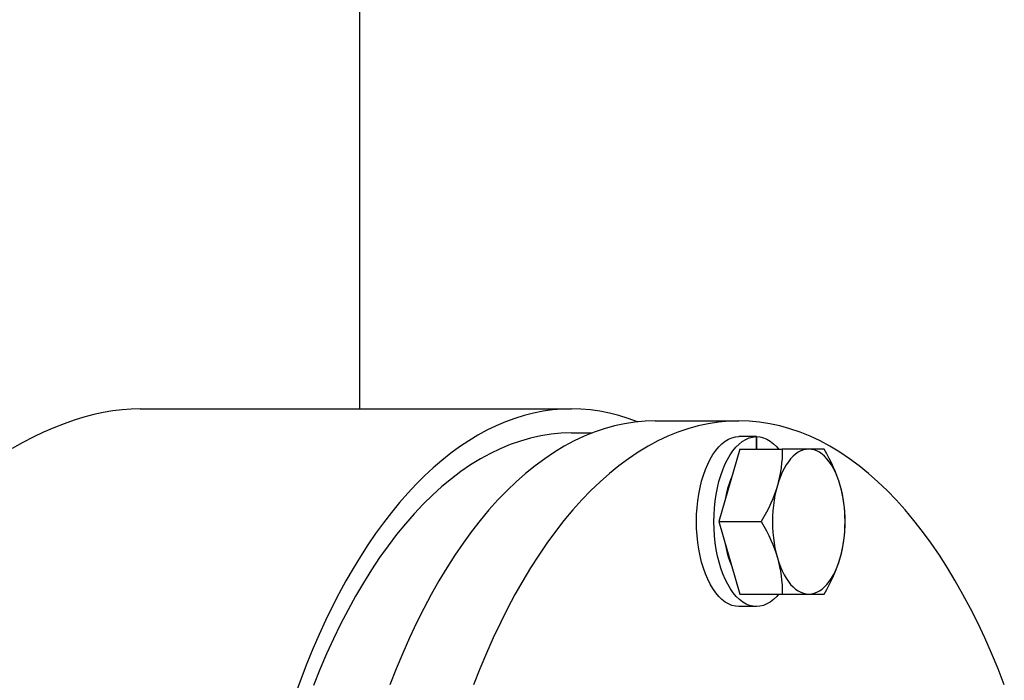
# Model space of a CAD drawing. Units: millimetres. Extents: x 5698 to 8978, y -366 to 3226.
# Drawn here: x 6698 to 6820, y 1581 to 1663 of the extents above; entities that cross this region are included whole.
import ezdxf

# ---------------------------------------------------------------- set-up
doc = ezdxf.new("R2010")
doc.units = ezdxf.units.MM
doc.header["$LTSCALE"] = 10
doc.layers.get('0').update_dxf_attribs({"linetype": 'CONTINUOUS'})
doc.layers.add('02_ACHSEN', color=7, linetype='CONTINUOUS')

msp = doc.modelspace()

# ---------------------------------------------------------------- linework, layer by layer
at = {"color": 7, "linetype": 'Continuous'}
for p, q in [((6787.4, 1611.59), (6787.35, 1611.59)), ((6789.47, 1611.59), (6789.47, 1610.04)), ((6789.52, 1611.59), (6789.47, 1611.59)), ((6789.52, 1611.59), (6789.52, 1610.04)), ((6787.44, 1610.04), (6784.84, 1601.04)), ((6787.44, 1610.04), (6792.72, 1610.04)), ((6796.01, 1610.04), (6792.72, 1610.04)), ((6797.92, 1610.04), (6796.01, 1610.04)), ((6784.84, 1601.04), (6787.44, 1592.03)), ((6784.84, 1601.04), (6790.12, 1601.04)), ((6787.44, 1592.03), (6792.72, 1592.03)), ((6792.72, 1592.03), (6796.01, 1592.03)), ((6796.01, 1592.03), (6797.92, 1592.03))]:
    msp.add_line(p, q, dxfattribs=at)
for points in [[(6787.35, 1590.48), (6786.91, 1590.52), (6786.48, 1590.63), (6786.06, 1590.81), (6785.64, 1591.05), (6785.23, 1591.37), (6784.84, 1591.75), (6784.47, 1592.2), (6784.11, 1592.71), (6783.78, 1593.27), (6783.47, 1593.89), (6783.19, 1594.55), (6782.93, 1595.26), (6782.71, 1596.01), (6782.52, 1596.8), (6782.36, 1597.61), (6782.24, 1598.45), (6782.15, 1599.3), (6782.09, 1600.16), (6782.08, 1601.04), (6782.09, 1601.91), (6782.15, 1602.77), (6782.24, 1603.63), (6782.36, 1604.46), (6782.52, 1605.28), (6782.71, 1606.06), (6782.93, 1606.81), (6783.19, 1607.52), (6783.47, 1608.18), (6783.78, 1608.8), (6784.11, 1609.36), (6784.47, 1609.87), (6784.84, 1610.32), (6785.23, 1610.7), (6785.64, 1611.02), (6786.06, 1611.27), (6786.48, 1611.45), (6786.91, 1611.55), (6787.35, 1611.59)], [(6789.52, 1590.48), (6789.08, 1590.52), (6788.65, 1590.63), (6788.23, 1590.8), (6787.81, 1591.05), (6787.4, 1591.37), (6787.01, 1591.75), (6786.64, 1592.19), (6786.28, 1592.7), (6785.95, 1593.26), (6785.64, 1593.87), (6785.36, 1594.53), (6785.11, 1595.24), (6784.89, 1595.98), (6784.69, 1596.76), (6784.53, 1597.57), (6784.41, 1598.41), (6784.32, 1599.26), (6784.26, 1600.12), (6784.24, 1600.99), (6784.26, 1601.86), (6784.31, 1602.72), (6784.4, 1603.57), (6784.52, 1604.41), (6784.67, 1605.22), (6784.86, 1606), (6785.08, 1606.75), (6785.33, 1607.46), (6785.61, 1608.13), (6785.92, 1608.75), (6786.25, 1609.32), (6786.6, 1609.83), (6786.97, 1610.28), (6787.36, 1610.67), (6787.76, 1610.99), (6788.18, 1611.24), (6788.6, 1611.43), (6789.03, 1611.54), (6789.47, 1611.59)], [(6788.43, 1611.59), (6788.41, 1611.59), (6788.06, 1611.59), (6787.7, 1611.59), (6787.4, 1611.59)], [(6789.47, 1611.59), (6789.12, 1611.59), (6788.76, 1611.59), (6788.43, 1611.59)], [(6789.47, 1611.59), (6789.17, 1611.59), (6788.81, 1611.59), (6788.46, 1611.59), (6788.43, 1611.59)], [(6789.52, 1611.59), (6789.95, 1611.55), (6790.39, 1611.45), (6790.81, 1611.27), (6791.23, 1611.02), (6791.64, 1610.7), (6792.03, 1610.32), (6792.26, 1610.04)], [(6796.01, 1610.04), (6795.68, 1610.01), (6795.34, 1609.94), (6795.01, 1609.81), (6794.69, 1609.64), (6794.37, 1609.42), (6794.06, 1609.15), (6793.76, 1608.83), (6793.48, 1608.47), (6793.21, 1608.08), (6792.95, 1607.64), (6792.72, 1607.16), (6792.5, 1606.65), (6792.3, 1606.11), (6792.12, 1605.54)], [(6792.72, 1610.04), (6792.71, 1609.46), (6792.69, 1608.88), (6792.64, 1608.32), (6792.58, 1607.75), (6792.49, 1607.2), (6792.39, 1606.64), (6792.26, 1606.09), (6792.12, 1605.54)], [(6799.91, 1605.54), (6799.73, 1606.11), (6799.54, 1606.65), (6799.32, 1607.16), (6799.08, 1607.63), (6798.82, 1608.07), (6798.55, 1608.47), (6798.27, 1608.83), (6797.97, 1609.15), (6797.66, 1609.42), (6797.34, 1609.64), (6797.02, 1609.81), (6796.68, 1609.94), (6796.35, 1610.01), (6796.01, 1610.04)], [(6799.91, 1605.54), (6799.74, 1606.09), (6799.55, 1606.64), (6799.33, 1607.2), (6799.1, 1607.75), (6798.83, 1608.32), (6798.55, 1608.88), (6798.25, 1609.46), (6797.92, 1610.04)], [(6786.39, 1606.42), (6786.31, 1606.23), (6786.12, 1605.71), (6785.94, 1605.16), (6785.79, 1604.59), (6785.67, 1603.99), (6785.63, 1603.76)], [(6792.12, 1605.54), (6791.95, 1604.98), (6791.75, 1604.43), (6791.54, 1603.88), (6791.3, 1603.32), (6791.04, 1602.76), (6790.75, 1602.19), (6790.45, 1601.62), (6790.12, 1601.04)], [(6792.12, 1605.54), (6791.96, 1604.94), (6791.82, 1604.33), (6791.71, 1603.69), (6791.63, 1603.04), (6791.56, 1602.38), (6791.53, 1601.71), (6791.51, 1601.04), (6791.53, 1600.36), (6791.56, 1599.69), (6791.63, 1599.03), (6791.71, 1598.38), (6791.82, 1597.75), (6791.96, 1597.13), (6792.12, 1596.53)], [(6800.52, 1601.04), (6800.51, 1601.62), (6800.48, 1602.19), (6800.44, 1602.76), (6800.37, 1603.32), (6800.29, 1603.88), (6800.19, 1604.43), (6800.06, 1604.98), (6799.91, 1605.54)], [(6799.91, 1596.53), (6800.07, 1597.13), (6800.21, 1597.75), (6800.32, 1598.38), (6800.4, 1599.03), (6800.47, 1599.69), (6800.5, 1600.36), (6800.52, 1601.04), (6800.5, 1601.71), (6800.47, 1602.38), (6800.4, 1603.04), (6800.32, 1603.69), (6800.21, 1604.33), (6800.07, 1604.94), (6799.91, 1605.54)], [(6790.12, 1601.04), (6790.45, 1600.45), (6790.75, 1599.88), (6791.04, 1599.31), (6791.3, 1598.75), (6791.54, 1598.19), (6791.75, 1597.64), (6791.95, 1597.09), (6792.12, 1596.53)], [(6799.91, 1596.53), (6800.06, 1597.09), (6800.19, 1597.64), (6800.29, 1598.19), (6800.37, 1598.75), (6800.44, 1599.31), (6800.48, 1599.88), (6800.51, 1600.45), (6800.52, 1601.04)], [(6785.62, 1598.33), (6785.63, 1598.28), (6785.75, 1597.68), (6785.89, 1597.1), (6786.06, 1596.54), (6786.24, 1596.01), (6786.39, 1595.65)], [(6792.12, 1596.53), (6792.26, 1595.98), (6792.39, 1595.43), (6792.49, 1594.88), (6792.58, 1594.32), (6792.64, 1593.76), (6792.69, 1593.19), (6792.71, 1592.61), (6792.72, 1592.03)], [(6792.12, 1596.53), (6792.3, 1595.96), (6792.49, 1595.43), (6792.71, 1594.91), (6792.95, 1594.44), (6793.21, 1594), (6793.48, 1593.6), (6793.76, 1593.24), (6794.06, 1592.92), (6794.37, 1592.66), (6794.69, 1592.43), (6795.01, 1592.26), (6795.35, 1592.13), (6795.68, 1592.06), (6796.01, 1592.03)], [(6796.01, 1592.03), (6796.35, 1592.06), (6796.69, 1592.13), (6797.02, 1592.26), (6797.34, 1592.43), (6797.66, 1592.66), (6797.97, 1592.92), (6798.27, 1593.24), (6798.55, 1593.6), (6798.82, 1594), (6799.08, 1594.44), (6799.31, 1594.91), (6799.53, 1595.42), (6799.73, 1595.96), (6799.91, 1596.53)], [(6797.92, 1592.03), (6798.25, 1592.61), (6798.55, 1593.19), (6798.83, 1593.76), (6799.1, 1594.32), (6799.33, 1594.88), (6799.55, 1595.43), (6799.74, 1595.98), (6799.91, 1596.53)], [(6792.26, 1592.03), (6792.03, 1591.75), (6791.64, 1591.37), (6791.23, 1591.05), (6790.81, 1590.81), (6790.39, 1590.63), (6789.95, 1590.52), (6789.52, 1590.48)]]:
    msp.add_lwpolyline(points, dxfattribs=at)
at = {"layer": '02_ACHSEN', "color": 7, "linetype": 'Continuous'}
for p, q in [((6740.26, 2291.26), (6740.26, 1615.04)), ((6740.26, 2291.26), (6740.26, 1615.04)), ((6713.02, 1615.04), (6766.56, 1615.04)), ((6776.96, 1613.54), (6787.35, 1613.54)), ((6766.56, 1612.04), (6769.14, 1612.04)), ((6789.52, 1590.48), (6787.35, 1590.48)), ((6789.52, 1590.48), (6787.35, 1590.48))]:
    msp.add_line(p, q, dxfattribs=at)
for points in [[(6713.02, 1615.04), (6711.91, 1615.01), (6710.78, 1614.93), (6709.62, 1614.78), (6708.45, 1614.58), (6707.26, 1614.32), (6706.05, 1614), (6704.83, 1613.62), (6703.58, 1613.18), (6702.32, 1612.69), (6701.04, 1612.14), (6699.75, 1611.52), (6698.45, 1610.85), (6697.13, 1610.12)], [(6766.56, 1615.04), (6765.38, 1615.01), (6764.2, 1614.91), (6763.03, 1614.74), (6761.86, 1614.51), (6760.69, 1614.22), (6759.52, 1613.85), (6758.36, 1613.43), (6757.21, 1612.93), (6756.07, 1612.38), (6754.93, 1611.76), (6753.8, 1611.07), (6752.68, 1610.33), (6751.58, 1609.52), (6750.48, 1608.64), (6749.4, 1607.71), (6748.33, 1606.72), (6747.28, 1605.67), (6746.24, 1604.56), (6745.21, 1603.39), (6744.21, 1602.16), (6743.22, 1600.88), (6742.25, 1599.54), (6741.3, 1598.15), (6740.37, 1596.71), (6739.45, 1595.21), (6738.56, 1593.67), (6737.7, 1592.07), (6736.85, 1590.43), (6736.03, 1588.74), (6735.23, 1587), (6734.46, 1585.23), (6733.71, 1583.4), (6732.99, 1581.54), (6732.3, 1579.64)], [(6774.78, 1613.42), (6774.76, 1613.43), (6773.6, 1613.85), (6772.43, 1614.22), (6771.26, 1614.51), (6770.09, 1614.74), (6768.92, 1614.91), (6767.74, 1615.01), (6766.56, 1615.04)], [(6776.96, 1613.54), (6775.69, 1613.5), (6774.42, 1613.38), (6773.15, 1613.19), (6771.89, 1612.91), (6770.63, 1612.56), (6769.37, 1612.14), (6768.13, 1611.63), (6766.89, 1611.05), (6765.66, 1610.39), (6764.45, 1609.66), (6763.24, 1608.85), (6762.05, 1607.97), (6760.87, 1607.01), (6759.71, 1605.99), (6758.56, 1604.89), (6757.43, 1603.72), (6756.32, 1602.48), (6755.23, 1601.18), (6754.16, 1599.81), (6753.12, 1598.37), (6752.09, 1596.87), (6751.09, 1595.31), (6750.11, 1593.68), (6749.16, 1592), (6748.23, 1590.26), (6747.33, 1588.46), (6746.46, 1586.61), (6745.62, 1584.71), (6744.81, 1582.75), (6744.03, 1580.75)], [(6787.35, 1613.54), (6786.08, 1613.5), (6784.81, 1613.38), (6783.54, 1613.19), (6782.28, 1612.91), (6781.02, 1612.56), (6779.77, 1612.14), (6778.52, 1611.63), (6777.29, 1611.05), (6776.06, 1610.39), (6774.84, 1609.66), (6773.64, 1608.85), (6772.45, 1607.97), (6771.27, 1607.01), (6770.11, 1605.99), (6768.96, 1604.89), (6767.83, 1603.72), (6766.72, 1602.48), (6765.63, 1601.18), (6764.56, 1599.81), (6763.51, 1598.37), (6762.49, 1596.87), (6761.48, 1595.31), (6760.51, 1593.68), (6759.55, 1592), (6758.63, 1590.26), (6757.73, 1588.46), (6756.86, 1586.61), (6756.02, 1584.71), (6755.2, 1582.75), (6754.42, 1580.75)], [(6820.28, 1580.75), (6819.5, 1582.75), (6818.69, 1584.71), (6817.85, 1586.61), (6816.98, 1588.46), (6816.08, 1590.26), (6815.15, 1592), (6814.2, 1593.68), (6813.22, 1595.31), (6812.22, 1596.87), (6811.19, 1598.37), (6810.14, 1599.81), (6809.07, 1601.18), (6807.98, 1602.48), (6806.87, 1603.72), (6805.74, 1604.89), (6804.6, 1605.99), (6803.44, 1607.01), (6802.26, 1607.97), (6801.07, 1608.85), (6799.86, 1609.66), (6798.64, 1610.39), (6797.42, 1611.05), (6796.18, 1611.63), (6794.93, 1612.14), (6793.68, 1612.56), (6792.42, 1612.91), (6791.16, 1613.19), (6789.89, 1613.38), (6788.62, 1613.5), (6787.35, 1613.54)], [(6766.56, 1612.04), (6765.29, 1612), (6764.02, 1611.88), (6762.75, 1611.68), (6761.48, 1611.4), (6760.22, 1611.04), (6758.97, 1610.6), (6757.72, 1610.09), (6756.49, 1609.49), (6755.26, 1608.82), (6754.04, 1608.07), (6752.84, 1607.25), (6751.65, 1606.35), (6750.47, 1605.38), (6749.31, 1604.33), (6748.17, 1603.21), (6747.04, 1602.02), (6745.94, 1600.76), (6744.85, 1599.43), (6743.79, 1598.03), (6742.75, 1596.57), (6741.73, 1595.04), (6740.74, 1593.45), (6739.77, 1591.79), (6738.83, 1590.08), (6737.91, 1588.31), (6737.03, 1586.48), (6736.17, 1584.6), (6735.34, 1582.66), (6734.55, 1580.68)]]:
    msp.add_lwpolyline(points, dxfattribs=at)

doc.saveas('drawing.dxf')
